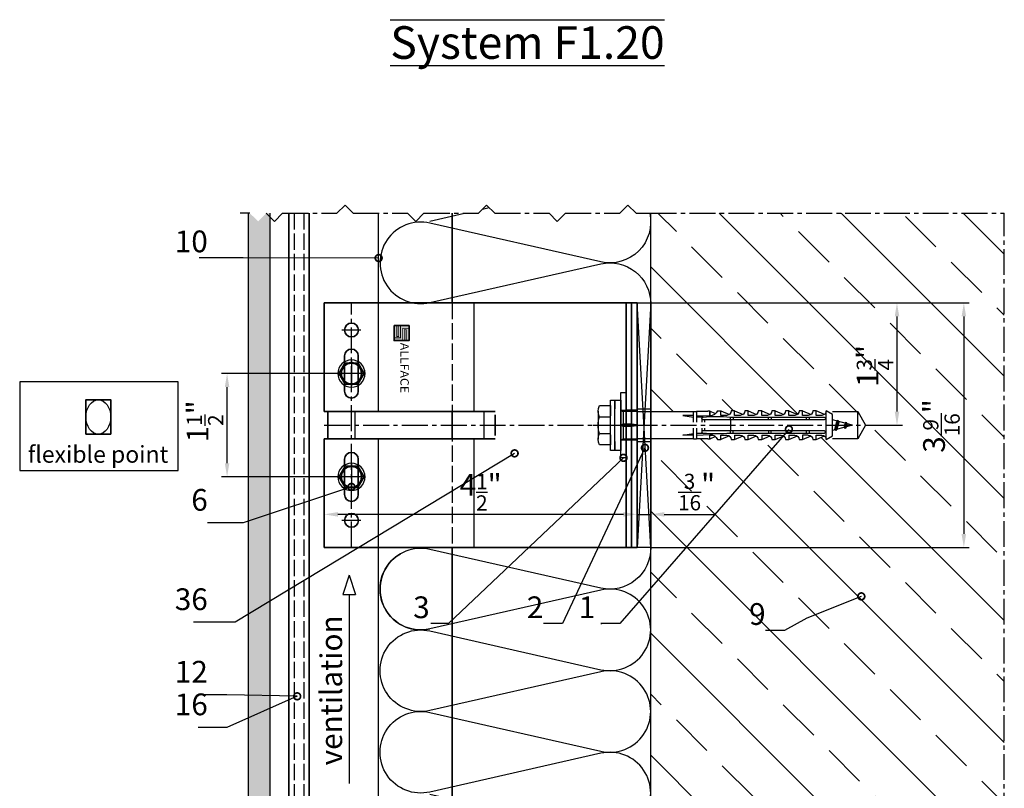
# Model space of a CAD drawing. Units: millimetres. Extents: x -5223 to 7646, y -4280 to 3555.
# Drawn here: x 6739 to 7101, y -2897 to -2614 of the extents above; entities that cross this region are included whole.
import ezdxf
from ezdxf.enums import TextEntityAlignment as Align

# ---------------------------------------------------------------- set-up
doc = ezdxf.new("R2010")
doc.units = ezdxf.units.MM
doc.header["$LTSCALE"] = 0.5
doc.linetypes.add('ACAD_ISO02W100', pattern=[15, 12, -3])
doc.linetypes.add('MITTE2', pattern=[28.575, 19.05, -3.175, 3.175, -3.175])
doc.layers.get('0').update_dxf_attribs({"color": 9, "lineweight": 30})
doc.layers.get('Defpoints').update_dxf_attribs({"color": 255})
for name, color, linetype, lineweight in [('Allface-Accessories', 200, 'Continuous', 30), ('Allface-Alu-Profiles', 7, 'Continuous', 35), ('Allface-Building', 5, 'Continuous', 25), ('Allface-Dimension', 94, 'Continuous', 25), ('Allface-Hidden', 54, 'ACAD_ISO02W100', 25), ('Allface-Plastics', 30, 'Continuous', 30), ('Allface-Text', 193, 'Continuous', 30)]:
    doc.layers.add(name, color=color, linetype=linetype, lineweight=lineweight)
for name, color, linetype in [('Allface-Alu-Profiles-hidden', 253, 'ACAD_ISO02W100'), ('Allface-Centerlines', 1, 'MITTE2'), ('Allface-Hatch', 4, 'Continuous'), ('Allface-Isolation', 40, 'Continuous')]:
    doc.layers.add(name, color=color, linetype=linetype)
doc.styles.add('Allface-dwg', font='isocp2.shx')
doc.styles.add('Allfacetitle', font='ARIAL.TTF', dxfattribs={"width": 1.4})
doc.dimstyles.new('ALLFACE 1-2', dxfattribs={"dimscale": 2, "dimtxt": 4, "dimasz": 2.5, "dimexe": 1, "dimexo": 0, "dimgap": 1, "dimtad": 1, "dimrnd": 0.05, "dimtxsty": 'Allface-dwg', "dimcen": 2.5, "dimclrd": 256, "dimclre": 256, "dimclrt": 256, "dimazin": 2, "dimtp": 0.25, "dimtm": 0.25, "dimtfac": 0.7, "dimtmove": 0, "dimatfit": 2, "dimldrblk": 'DOTSMALL', "dimfxl": 1.25, "dimtolj": 2, "dimlwd": -1, "dimlwe": -1, "dimarcsym": 0})
doc.dimstyles.new('ALLFACE 1-2 inch', dxfattribs={"dimscale": 2, "dimtxt": 4, "dimasz": 2.5, "dimexe": 1, "dimexo": 0, "dimgap": 1, "dimtad": 1, "dimdec": 4, "dimlfac": 0.0394, "dimrnd": 0.0625, "dimlunit": 5, "dimtxsty": 'Allface-dwg', "dimcen": 2.5, "dimclrd": 256, "dimclre": 256, "dimclrt": 256, "dimazin": 2, "dimtp": 0.25, "dimtm": 0.25, "dimtfac": 0.7, "dimtdec": 4, "dimtmove": 0, "dimatfit": 2, "dimldrblk": 'DOTSMALL', "dimfxl": 1.25, "dimtolj": 2, "dimlwd": -1, "dimlwe": -1, "dimarcsym": 0})

# ---------------------------------------------------------------- blocks, each defined once
blk = doc.blocks.new('Fischer SXS10x80 F US')
at = {"color": 7, "linetype": 'Continuous'}
for p, q in [((0, 9.25), (0, -9.25)), ((2.2, 9.25), (0, 9.25)), ((2.2, -9.25), (2.2, 9.25)), ((2.2, 9.25), (2.2, 6)), ((3.8, 9.25), (2.2, 9.25)), ((3.8, -9.25), (3.8, 9.25)), ((-87.11, 5), (-90, 0)), ((-77.8, 5), (-87.11, 5)), ((-87.11, -5), (-87.11, 5)), ((-77.8, 3.96), (-75.57, 5.25)), ((-77.8, -3.97), (-77.8, 3.96)), ((-75.57, -5.25), (-75.57, 5.25)), ((-74.95, 3.97), (-71.82, 5.25)), ((-73.94, 3.62), (-71.82, 3.62)), ((-71.82, 3.62), (-71.82, 5.25)), ((-71.82, 5.25), (-70.57, 5.25)), ((-66.82, 5.25), (-69.94, 3.97)), ((-68.94, 3.62), (-66.82, 3.62)), ((-66.82, 3.62), (-66.82, 5.25)), ((-66.82, 5.25), (-65.57, 5.25)), ((-61.82, 5.25), (-64.95, 3.97)), ((-63.94, 3.62), (-61.82, 3.62)), ((-61.82, 3.62), (-61.82, 5.25)), ((-61.82, 5.25), (-60.57, 5.25)), ((-56.82, 5.25), (-59.94, 3.97)), ((-58.94, 3.62), (-56.82, 3.62)), ((-56.82, 3.62), (-56.82, 5.25)), ((-56.82, 5.25), (-55.57, 5.25)), ((-51.82, 5.25), (-54.95, 3.97)), ((-53.94, 3.62), (-51.82, 3.62)), ((-51.82, 3.62), (-51.82, 5.25)), ((-51.82, 5.25), (-50.57, 5.25)), ((-46.82, 5.25), (-49.94, 3.97)), ((-48.94, 3.62), (-46.82, 3.62)), ((-46.82, 3.62), (-46.82, 5.25)), ((-46.82, 5.25), (-45.57, 5.25)), ((-41.82, 5.25), (-44.95, 3.97)), ((-43.94, 3.62), (-41.82, 3.62)), ((-41.82, 3.62), (-41.82, 5.25)), ((-41.82, 5.25), (-40.57, 5.25)), ((-36.82, 5.25), (-39.94, 3.97)), ((-38.94, 3.62), (-36.82, 3.62)), ((-35.57, 5.25), (-36.82, 5.25)), ((-36.82, 3.62), (-36.82, 5.25)), ((-34.79, 4.18), (-32.77, 5.11)), ((-32.77, 3.44), (-32.77, 5.11)), ((-32.77, 5.11), (-32.77, 3.62)), ((-32.77, 5.11), (-31.97, 5.11)), ((-27.8, 3.62), (-32.77, 3.44)), ((-31.97, 5.11), (-31.97, 5)), ((-31.97, 5), (-27.8, 5)), ((-27.8, 5.1), (-27.8, 1.15)), ((-26.8, 5.1), (-27.8, 5.1)), ((-26.8, 1.15), (-26.8, 5.1)), ((-5.8, 5), (-26.8, 5)), ((-26.8, 3.62), (-22.85, 3.62)), ((-22.85, 3.62), (-26.8, 3)), ((-3.74, 5.53), (-6.3, 5)), ((-6.3, 5), (-1, 5)), ((-0.12, 5.53), (-3.74, 5.53)), ((-1, 0.41), (-1, 5)), ((7.8, 7.19), (3.8, 7.19)), ((3.8, 7.19), (3.8, 3.5)), ((8.3, 5.13), (8.3, -5.13)), ((-90, 0), (-87.11, -5)), ((-85.2, 0), (-77.8, 1.98)), ((-85.2, 0), (-77.8, -1.98)), ((-82.84, 1.09), (-83.16, 0.36)), ((-83.16, 0.36), (-82.87, -0.6)), ((-82.47, 0.47), (-82.84, 1.09)), ((-82.52, -1.2), (-82.84, 1.09)), ((-82.15, -0.81), (-82.47, 0.47)), ((-79.84, 1.89), (-80.16, 1.17)), ((-80.16, 1.17), (-79.44, -1.4)), ((-79.47, 1.28), (-79.84, 1.89)), ((-79.84, 1.89), (-79.09, -2)), ((-78.72, -1.61), (-79.47, 1.28)), ((-40.3, 3), (-74.8, 3)), ((-74.8, 2), (-29.8, 2)), ((-69.3, 3), (-69.3, 2)), ((-68.3, 2), (-68.3, 3)), ((-55.3, 3), (-55.3, 2)), ((-54.3, 2), (-54.3, 3)), ((-41.3, 3), (-41.3, 2)), ((-40.45, -2), (-40.45, 2)), ((-40.3, 2), (-40.3, 3)), ((-30.8, 2), (-30.8, 1.15)), ((-30.3, 3), (-27.8, 3)), ((-29.8, 2.7), (-29.8, 1.15)), ((0, 0), (-6.3, 0)), ((-6.21, 0.1), (-3.74, 0.41)), ((-3.74, 0.41), (-1, 0.41)), ((-1, 0.41), (0, 0.14)), ((3.8, -3.5), (3.8, 3.5)), ((7.8, 3.07), (3.8, 3.07)), ((-82.87, -0.6), (-82.52, -1.2)), ((-82.52, -1.2), (-82.15, -0.81)), ((-79.44, -1.4), (-79.09, -2)), ((-79.09, -2), (-78.72, -1.61)), ((-29.8, -2), (-74.8, -2)), ((-74.8, -3), (-40.3, -3)), ((-69.3, -2), (-69.3, -3)), ((-68.3, -3), (-68.3, -2)), ((-55.3, -3), (-55.3, -2)), ((-54.3, -2), (-54.3, -3)), ((-41.3, -3), (-41.3, -2)), ((-40.3, -3), (-40.3, -2)), ((-27.8, -3.63), (-32.77, -3.44)), ((-30.8, -1.15), (-30.8, -2)), ((-30.3, -3), (-27.8, -3)), ((-29.8, -1.15), (-29.8, -2.7)), ((-27.8, -1.15), (-27.8, -5.1)), ((-26.8, -5.1), (-26.8, -1.15)), ((-22.85, -3.63), (-26.8, -3)), ((-3.74, -0.41), (-6.21, -0.1)), ((-1, -0.41), (-3.74, -0.41)), ((0, -0.14), (-1, -0.41)), ((-1, -5), (-1, -0.41)), ((7.8, -3.08), (3.8, -3.08)), ((3.8, -3.5), (3.8, -7.19)), ((-87.11, -5), (-77.8, -5)), ((-75.57, -5.25), (-77.8, -3.97)), ((-71.82, -5.25), (-74.95, -3.97)), ((-71.82, -3.63), (-73.94, -3.63)), ((-71.82, -5.25), (-71.82, -3.63)), ((-70.57, -5.25), (-71.82, -5.25)), ((-66.82, -5.25), (-69.94, -3.97)), ((-68.94, -3.63), (-66.82, -3.63)), ((-66.82, -3.63), (-66.82, -5.25)), ((-65.57, -5.25), (-66.82, -5.25)), ((-61.82, -5.25), (-64.95, -3.97)), ((-61.82, -3.63), (-63.94, -3.63)), ((-61.82, -3.63), (-61.82, -5.25)), ((-60.57, -5.25), (-61.82, -5.25)), ((-56.82, -5.25), (-59.94, -3.97)), ((-56.82, -3.63), (-58.94, -3.63)), ((-56.82, -5.25), (-56.82, -3.63)), ((-55.57, -5.25), (-56.82, -5.25)), ((-51.82, -5.25), (-54.95, -3.97)), ((-51.82, -3.63), (-53.94, -3.63)), ((-51.82, -3.63), (-51.82, -5.25)), ((-50.57, -5.25), (-51.82, -5.25)), ((-46.82, -5.25), (-49.94, -3.97)), ((-46.82, -3.63), (-48.94, -3.63)), ((-46.82, -5.25), (-46.82, -3.63)), ((-45.57, -5.25), (-46.82, -5.25)), ((-41.82, -5.25), (-44.95, -3.97)), ((-41.82, -3.63), (-43.94, -3.63)), ((-41.82, -3.63), (-41.82, -5.25)), ((-40.57, -5.25), (-41.82, -5.25)), ((-39.94, -3.97), (-36.82, -5.25)), ((-36.82, -3.63), (-38.94, -3.63)), ((-36.82, -5.25), (-36.82, -3.63)), ((-35.57, -5.25), (-36.82, -5.25)), ((-34.79, -4.18), (-32.77, -5.11)), ((-32.77, -3.63), (-33.94, -3.63)), ((-32.77, -5.11), (-32.77, -3.63)), ((-32.77, -5.11), (-31.97, -5.11)), ((-31.97, -5.11), (-31.97, -5)), ((-31.97, -5), (-27.8, -5)), ((-27.8, -5.1), (-26.8, -5.1)), ((-26.8, -3.63), (-22.85, -3.63)), ((-26.8, -5), (-5.8, -5)), ((-6.3, -5), (-3.74, -5.53)), ((-1, -5), (-6.3, -5)), ((-3.74, -5.53), (-0.12, -5.53)), ((2.2, -6), (2.2, -9.25)), ((3.8, -7.19), (7.8, -7.19)), ((0, -9.25), (2.2, -9.25)), ((2.2, -9.25), (3.8, -9.25))]:
    blk.add_line(p, q, dxfattribs=at)
at = {"color": 1, "linetype": 'MITTE2'}
blk.add_line((10.26, 0), (-92.8, 0), dxfattribs=at)
at = {"color": 7, "linetype": 'Continuous'}
for centre, radius, start, end in [((-73.94, 5.25), 1.62, 180, 270), ((-68.94, 5.25), 1.62, 180, 270), ((-63.94, 5.25), 1.62, 180, 270), ((-58.94, 5.25), 1.62, 180, 270), ((-53.94, 5.25), 1.62, 180, 270), ((-48.94, 5.25), 1.62, 180, 270), ((-43.94, 5.25), 1.62, 180, 270), ((-38.94, 5.25), 1.62, 180, 270), ((-32.81, 6.45), 3.01, 203.3929, 270.7066), ((-1, 6), 1, 270, 0), ((3.82, 5.13), 4.48, 332.6823, 27.3177), ((-74.8, 2.5), 0.5, 90, 270), ((-35.3, -53.81), 57.03, 84.9702, 95.0298), ((-30.3, 2.5), 0.5, 0, 90), ((-6.2, 0), 0.1, 96.9808, 263.0192), ((-1.41, 0), 9.71, 341.5289, 18.4711), ((-74.8, -2.5), 0.5, 90, 270), ((-35.3, 53.81), 57.03, 264.9702, 275.0298), ((-32.81, -6.45), 3.01, 89.2934, 156.6071), ((-30.3, -2.5), 0.5, 270, 0), ((3.82, -5.13), 4.48, 332.6823, 27.3177), ((-73.94, -5.25), 1.62, 90, 180), ((-68.94, -5.25), 1.62, 90, 180), ((-63.94, -5.25), 1.62, 90, 180), ((-58.94, -5.25), 1.62, 90, 180), ((-53.94, -5.25), 1.62, 90, 180), ((-48.94, -5.25), 1.62, 90, 180), ((-43.94, -5.25), 1.62, 90, 180), ((-38.94, -5.25), 1.62, 90, 180), ((-1, -6), 1, 0, 90)]:
    blk.add_arc(centre, radius, start, end, dxfattribs=at)
blk = doc.blocks.new('A-F1_115_fv')
h = blk.add_hatch(color=250)
h.paths.add_polyline_path([(83.84, -35.63), (83.84, -36.63), (86.99, -36.63), (86.99, -32.13), (89.34, -32.13), (89.34, -31.13), (86.19, -31.13), (86.19, -35.63)])
h.paths.add_polyline_path([(85.54, -31.13), (85.54, -35.13), (84.89, -35.13), (84.89, -31.13), (83.84, -31.13), (83.84, -35.63), (86.19, -35.63), (86.19, -31.13)])
h.paths.add_polyline_path([(84.89, -31.13), (84.89, -35.13), (85.54, -35.13), (85.54, -31.13)], flags=17)
h.paths.add_polyline_path([(86.99, -32.13), (86.99, -36.63), (87.64, -36.63), (87.64, -32.63), (88.29, -32.63), (88.29, -36.63), (89.34, -36.63), (89.34, -32.13)], flags=17)
h.paths.add_polyline_path([(87.64, -32.63), (87.64, -36.63), (88.29, -36.63), (88.29, -32.63)], flags=16)
for p, q in [((0, 45), (65, 45)), ((0, 5.5), (0, 45)), ((2, 5.5), (2, 45)), ((4, 5.5), (4, 45)), ((65, 45), (115, 45)), ((115, 45), (115, 5)), ((102.5, 12.5), (102.5, 25.5)), ((107.5, 12.5), (107.5, 25.5)), ((0, -5.5), (0, 5.5)), ((2, -5.5), (2, 5.5)), ((4, -5.5), (4, 5.5)), ((113.63, 5), (52.14, 5)), ((52.14, -3.81), (52.14, 3.81)), ((115, 5), (113.63, 5)), ((113.63, -5), (113.63, 5)), ((0, -45), (0, -5.5)), ((2, -45), (2, -5.5)), ((4, -45), (4, -5.5)), ((113.63, -5), (52.14, -5)), ((115, -5), (113.63, -5)), ((115, -5), (115, -45)), ((102.5, -12.5), (102.5, -25.5)), ((107.5, -12.5), (107.5, -25.5)), ((65, -45), (0, -45)), ((115, -45), (65, -45))]:
    blk.add_line(p, q)
at = {"color": 6, "const_width": 0.3}
for points in [[(83.84, -35.63), (86.19, -35.63), (86.19, -31.13)], [(84.89, -31.13), (84.89, -35.13), (85.54, -35.13), (85.54, -31.13)], [(89.34, -32.13), (86.99, -32.13), (86.99, -36.63)], [(88.29, -36.63), (88.29, -32.63), (87.64, -32.63), (87.64, -36.63)]]:
    blk.add_lwpolyline(points, dxfattribs=at)
at = {"color": 250}
blk.add_lwpolyline([(89.34, -36.63), (89.34, -31.13), (83.84, -31.13), (83.84, -36.63)], close=True, dxfattribs=at)
for centre in [(105, 35), (105, -35)]:
    blk.add_circle(centre, 2.55)
for centre, start, end in [((105, 25.5), 0, 180), ((105, 12.5), 180, 0), ((105, -12.5), 0, 180), ((105, -25.5), 180, 0)]:
    blk.add_arc(centre, 2.5, start, end)
at = {"layer": 'Allface-Alu-Profiles-hidden'}
for p, q in [((0, 5.5), (4, 5.5)), ((0, -5.5), (4, -5.5))]:
    blk.add_line(p, q, dxfattribs=at)
at = {"layer": 'Allface-Centerlines'}
for p, q in [((105, 45), (105, -45)), ((101.5, 35), (108.5, 35)), ((101.5, 19), (108.5, 19)), ((115, 0), (-1, 0)), ((101.5, -19), (108.5, -19)), ((101.5, -35), (108.5, -35))]:
    blk.add_line(p, q, dxfattribs=at)
at = {"layer": 'Allface-Hatch'}
for p, q in [((60, 5), (60, 45)), ((95, 45), (95, 5)), ((56.29, -5), (56.29, 5)), ((103.72, -5), (103.72, 5)), ((60, -45), (60, -5)), ((95, -5), (95, -45))]:
    blk.add_line(p, q, dxfattribs=at)
at = {"color": 7, "style": 'Allfacetitle', "width": 0.960763}
blk.add_text('ALLFACE', height=3.1, rotation=90, dxfattribs=at).set_placement((87.02, -30.32), (87.02, -11.82), align=Align.FIT)
blk = doc.blocks.new('SLS48x16_DIN7976_tv')
blk.add_lwpolyline([(-2.31, 4), (-4.62, 0), (-2.31, -4), (2.31, -4), (4.62, 0), (2.31, 4)], close=True)
for radius in [5, 4, 3.7]:
    blk.add_circle((0, 0), radius)
at = {"layer": 'Allface-Centerlines'}
for p, q in [((0, 5), (0, -5)), ((-5, 0), (5, 0))]:
    blk.add_line(p, q, dxfattribs=at)
at = {"layer": 'Allface-Dimension', "style": 'Allface-dwg'}
blk.add_attdef('DIMENSION', (-3.41, 0.45), '', height=1.5, dxfattribs=at)
blk = doc.blocks.new('*D150')
at = {"layer": 'Allface-Dimension'}
for p, q in [((6971.01, -2718.06), (7063.56, -2718.06)), ((7061.56, -2723.06), (7061.56, -2758.06)), ((7052.81, -2763.06), (7063.56, -2763.06))]:
    blk.add_line(p, q, dxfattribs=at)
for points in [[(7060.73, -2723.06), (7062.4, -2723.06), (7061.56, -2718.06)], [(7060.73, -2758.06), (7062.4, -2758.06), (7061.56, -2763.06)]]:
    blk.add_solid(points, dxfattribs=at)
at = {"layer": 'Defpoints', "color": 0}
for p in [(6971.01, -2718.06), (7052.81, -2763.06), (7061.56, -2763.06)]:
    blk.add_point(p, dxfattribs=at)
at = {"layer": 'Allface-Dimension', "insert": (7053.48, -2741.27), "char_height": 8, "attachment_point": 5, "rotation": 90, "style": 'Allface-dwg'}
blk.add_mtext('\\A2;1{\\H0.700000x;\\S3/4;}"', dxfattribs=at)
blk = doc.blocks.new('_DotSmall')
at = {"color": 0, "linetype": 'ByBlock', "const_width": 0.5}
blk.add_lwpolyline([(-0.0625, 0, 1), (0.0625, 0, 1)], format="xyb", close=True, dxfattribs=at)
blk = doc.blocks.new('*D151')
at = {"layer": 'Allface-Dimension'}
for p, q in [((7063.56, -2718.06), (7088.14, -2718.06)), ((7086.14, -2723.06), (7086.14, -2803.06)), ((6971.01, -2808.06), (7088.14, -2808.06))]:
    blk.add_line(p, q, dxfattribs=at)
for points in [[(7085.3, -2723.06), (7086.97, -2723.06), (7086.14, -2718.06)], [(7085.3, -2803.06), (7086.97, -2803.06), (7086.14, -2808.06)]]:
    blk.add_solid(points, dxfattribs=at)
at = {"layer": 'Defpoints', "color": 0}
for p in [(7063.56, -2718.06), (6971.01, -2808.06), (7086.14, -2808.06)]:
    blk.add_point(p, dxfattribs=at)
at = {"layer": 'Allface-Dimension', "insert": (7077.9, -2763.34), "char_height": 8, "attachment_point": 5, "rotation": 90, "style": 'Allface-dwg'}
blk.add_mtext('\\A2;3{\\H0.700000x;\\S9/16;}"', dxfattribs=at)
blk = doc.blocks.new('*D197')
at = {"layer": 'Allface-Dimension'}
for p, q in [((6971.01, -2718.35), (6971.01, -2797.85)), ((6966.01, -2808.06), (6966.01, -2793.85)), ((6961.01, -2795.85), (6956.01, -2795.85)), ((6966.01, -2795.85), (6971.01, -2795.85)), ((6976.01, -2795.85), (6994.77, -2795.85))]:
    blk.add_line(p, q, dxfattribs=at)
for points in [[(6961.01, -2795.02), (6961.01, -2796.69), (6966.01, -2795.85)], [(6976.01, -2795.02), (6976.01, -2796.69), (6971.01, -2795.85)]]:
    blk.add_solid(points, dxfattribs=at)
at = {"layer": 'Defpoints', "color": 0}
for p in [(6971.01, -2718.35), (6966.01, -2795.85), (6966.01, -2808.06)]:
    blk.add_point(p, dxfattribs=at)
at = {"layer": 'Allface-Dimension', "insert": (6987.89, -2787.64), "char_height": 8, "attachment_point": 5, "style": 'Allface-dwg'}
blk.add_mtext('\\A2;{\\H0.700000x;\\S3/16;}"', dxfattribs=at)
blk = doc.blocks.new('*D198')
at = {"layer": 'Allface-Dimension'}
for p, q in [((6851.01, -2808.06), (6851.01, -2793.85)), ((6966.01, -2808.06), (6966.01, -2793.85)), ((6961.01, -2795.85), (6856.01, -2795.85))]:
    blk.add_line(p, q, dxfattribs=at)
for points in [[(6856.01, -2795.02), (6856.01, -2796.69), (6851.01, -2795.85)], [(6961.01, -2795.02), (6961.01, -2796.69), (6966.01, -2795.85)]]:
    blk.add_solid(points, dxfattribs=at)
at = {"layer": 'Defpoints', "color": 0}
for p in [(6851.01, -2795.85), (6851.01, -2808.06), (6966.01, -2808.06)]:
    blk.add_point(p, dxfattribs=at)
at = {"layer": 'Allface-Dimension', "insert": (6908.51, -2787.74), "char_height": 8, "attachment_point": 5, "style": 'Allface-dwg'}
blk.add_mtext('\\A2;4{\\H0.700000x;\\S1/2;}"', dxfattribs=at)
blk = doc.blocks.new('*D199')
at = {"layer": 'Allface-Dimension'}
for p, q in [((6858.51, -2744.06), (6813.3, -2744.06)), ((6815.3, -2777.06), (6815.3, -2749.06)), ((6858.51, -2782.06), (6813.3, -2782.06))]:
    blk.add_line(p, q, dxfattribs=at)
for points in [[(6814.46, -2749.06), (6816.13, -2749.06), (6815.3, -2744.06)], [(6814.46, -2777.06), (6816.13, -2777.06), (6815.3, -2782.06)]]:
    blk.add_solid(points, dxfattribs=at)
at = {"layer": 'Defpoints', "color": 0}
for p in [(6815.3, -2744.06), (6858.51, -2744.06), (6858.51, -2782.06)]:
    blk.add_point(p, dxfattribs=at)
at = {"layer": 'Allface-Dimension', "insert": (6807.18, -2761.64), "char_height": 8, "attachment_point": 5, "rotation": 90, "style": 'Allface-dwg'}
blk.add_mtext('\\A2;1{\\H0.700000x;\\S1/2;}"', dxfattribs=at)
blk = doc.blocks.new('F1_flexible')
blk.add_ellipse((32.5, 0), major_axis=(0, 45), ratio=0.722222)
at = {"layer": 'Allface-Alu-Profiles'}
blk.add_lwpolyline([(0, -45), (65, -45), (65, 45), (0, 45)], close=True, dxfattribs=at)

msp = doc.modelspace()

# ---------------------------------------------------------------- hatches: boundary and pattern name
at = {"layer": 'Allface-Hatch'}
h = msp.add_hatch(dxfattribs=at)
h.set_pattern_fill('ANGLE', color=256, scale=0.5, style=0)
h.set_pattern_definition([(0, (4459.9633, -4016.4684), (0, 3.4925), [2.54, -0.9525]), (90, (4459.9633, -4016.4684), (-3.4925, 2e-16), [2.54, -0.9525])])
h.paths.add_polyline_path([(6823.01171, -2979.76262, 0.03222767), (6823.14022, -2979.77091), (6831.01171, -2979.77091), (6831.01171, -2685.08496), (6829.66948, -2685.08496), (6826.66948, -2688.08496), (6823.66948, -2685.08496), (6823.01171, -2685.08496)])
h = msp.add_hatch(dxfattribs=at)
h.set_pattern_fill('ANSI33', color=256, scale=5, angle=90, style=0)
h.set_pattern_definition([(135, (4465.963, -4016.468), (-22.45064, -22.45064), []), (135, (4465.963, -3994.018), (-22.45064, -22.45064), [15.875, -7.9375])])
h.paths.add_polyline_path([(7101.01171, -2685.08512), (6971.01171, -2685.08512), (6971.01171, -2758.05682), (6986.81171, -2758.05682), (6986.81171, -2757.95682), (6987.81171, -2757.95682), (6987.81171, -2758.05682), (6991.98171, -2758.05682), (6991.98171, -2757.94615), (6992.78171, -2757.94615), (6992.78171, -2757.94615), (6994.80482, -2758.87389, 0.110966006), (6995.58171, -2757.80682), (6996.83171, -2757.80682), (6999.95605, -2759.08821, 0.231096576), (7000.58171, -2757.80682), (7001.83171, -2757.80682), (7004.95877, -2759.08608, 0.230535927), (7005.58171, -2757.80682), (7006.83171, -2757.80682), (7009.95605, -2759.08821, 0.231096634), (7010.58171, -2757.80682), (7011.83171, -2757.80682), (7014.95877, -2759.08608, 0.230535927), (7015.58171, -2757.80682), (7016.83171, -2757.80682), (7019.95605, -2759.08821, 0.231096634), (7020.58171, -2757.80682), (7021.83171, -2757.80682), (7024.95877, -2759.08608, 0.230535927), (7025.58171, -2757.80682), (7026.83171, -2757.80682), (7029.95605, -2759.08821, 0.231096634), (7030.58171, -2757.80682), (7031.83171, -2757.80682), (7034.95877, -2759.08608, 0.230535927), (7035.58171, -2757.80682), (7037.81171, -2759.09182), (7037.81171, -2761.074), (7039.61524, -2761.55725), (7039.85368, -2761.16452), (7040.07767, -2761.68116), (7042.61524, -2762.3611), (7042.85368, -2761.96837), (7043.07767, -2762.48501), (7045.21171, -2763.05683), (7047.12496, -2763.05683), (7047.12496, -2758.05682), (7050.01171, -2763.05683), (7050.01171, -2763.05683), (7047.12496, -2768.05682), (7047.12496, -2763.05683), (7045.2117, -2763.05683), (7042.86248, -2763.6863), (7042.53325, -2764.25654), (7042.16536, -2763.87309), (7039.35286, -2764.6267), (7039.10247, -2765.06039), (7038.82268, -2764.76876), (7037.81171, -2765.03965), (7037.81171, -2767.02182), (7035.58171, -2768.30682, 0.230535927), (7034.95877, -2767.02757), (7031.83171, -2768.30682), (7030.58171, -2768.30682, 0.231096634), (7029.95605, -2767.02544), (7026.83171, -2768.30682), (7025.58171, -2768.30682, 0.230535927), (7024.95877, -2767.02757), (7021.83171, -2768.30682), (7020.58171, -2768.30682, 0.231096634), (7019.95605, -2767.02544), (7016.83171, -2768.30682), (7015.58171, -2768.30682, 0.230535927), (7014.95877, -2767.02757), (7011.83171, -2768.30682), (7010.58171, -2768.30682, 0.231096634), (7009.95605, -2767.02544), (7006.83171, -2768.30682), (7005.58171, -2768.30682, 0.230535927), (7004.95877, -2767.02757), (7001.83171, -2768.30682), (7000.58171, -2768.30682, 0.231096634), (6999.95605, -2767.02544), (6996.83171, -2768.30682), (6995.58171, -2768.30682, 0.110965976), (6994.80482, -2767.23976), (6992.78171, -2768.1675), (6991.98171, -2768.1675), (6991.98171, -2768.05682), (6987.81171, -2768.05682), (6987.81171, -2768.15682), (6986.81171, -2768.15682), (6986.81171, -2768.05682), (6971.01171, -2768.05682), (6971.01171, -2934.27091), (7101.01171, -2934.27091)])

# ---------------------------------------------------------------- linework, layer by layer
at = {"layer": 'Allface-Accessories'}
msp.add_lwpolyline([(6960.01171, -2775.05682), (6960.01171, -2751.05682), (6962.01171, -2751.05682), (6962.01171, -2775.05682)], close=True, dxfattribs=at)
at = {"layer": 'Allface-Alu-Profiles'}
for p, q in [((6838.01171, -2685.08496), (6838.01171, -2964.77091)), ((6845.51171, -2685.08496), (6845.51171, -2964.77091)), ((6898.01171, -2718.05682), (6898.01171, -2685.08496)), ((6898.01171, -2758.05682), (6898.01171, -2768.05682)), ((6898.01171, -2808.05682), (6898.01171, -2964.77091))]:
    msp.add_line(p, q, dxfattribs=at)
at = {"layer": 'Allface-Alu-Profiles-hidden'}
for p, q in [((6840.01171, -2685.08496), (6840.01171, -2964.77091)), ((6843.51171, -2685.08496), (6843.51171, -2964.77091)), ((6898.01171, -2718.05682), (6898.01171, -2808.05682))]:
    msp.add_line(p, q, dxfattribs=at)
at = {"layer": 'Allface-Building'}
for p, q in [((6823.01171, -2685.08496), (6823.01171, -2979.77091)), ((6831.01171, -2685.08496), (6831.01171, -2979.77091)), ((6971.01171, -2934.27091), (6971.01171, -2685.08512))]:
    msp.add_line(p, q, dxfattribs=at)
at = {"layer": 'Allface-Centerlines'}
for p, q in [((6823.66948, -2685.08496), (6820.14445, -2685.08496)), ((6971.01171, -2685.08512), (7101.01171, -2685.08512)), ((7101.01171, -2979.27091), (7101.01171, -2685.08512))]:
    msp.add_line(p, q, dxfattribs=at)
for points in [[(6829.66948, -2685.08496), (6832.66948, -2688.08496), (6835.66948, -2685.08496), (6855.66948, -2685.08496), (6858.66948, -2682.08496), (6861.66948, -2685.08496), (6881.66948, -2685.08496)], [(6881.66948, -2685.08496), (6884.66948, -2688.08496), (6887.66948, -2685.08496), (6907.66948, -2685.08496), (6910.66948, -2682.08496), (6913.66948, -2685.08496), (6933.66948, -2685.08496)], [(6933.66948, -2685.08496), (6936.66948, -2688.08496), (6939.66948, -2685.08496), (6959.66948, -2685.08496), (6962.66948, -2682.08496), (6965.66948, -2685.08496), (6970.9173, -2685.08496)]]:
    msp.add_lwpolyline(points, dxfattribs=at)
at = {"layer": 'Allface-Dimension'}
for p, q in [((6860.1198, -2818.17167), (6857.7897, -2825.38145)), ((6860.1198, -2818.17167), (6862.44989, -2825.38145)), ((6857.7897, -2825.38145), (6862.44989, -2825.38145)), ((6860.1198, -2825.38145), (6860.1198, -2894.86238))]:
    msp.add_line(p, q, dxfattribs=at)
msp.add_lwpolyline([(6739.05441, -2779.77158), (6797.2749, -2779.77158), (6797.2749, -2747.13622), (6739.05441, -2747.13622)], close=True, dxfattribs=at)
at = {"layer": 'Allface-Hatch'}
for p, q in [((6971.01171, -2808.05682), (6966.01171, -2718.05682)), ((6971.01171, -2718.05682), (6966.01171, -2808.05682))]:
    msp.add_line(p, q, dxfattribs=at)
at = {"layer": 'Allface-Hidden'}
for p, q in [((6966.01171, -2757.05682), (6971.01171, -2757.05682)), ((6966.01171, -2769.05682), (6971.01171, -2769.05682))]:
    msp.add_line(p, q, dxfattribs=at)
at = {"layer": 'Allface-Isolation'}
for p, q in [((6871.01171, -2718.05682), (6871.01171, -2685.08496)), ((6871.01171, -2971.77091), (6871.01171, -2808.05682))]:
    msp.add_line(p, q, dxfattribs=at)
for points in [[(6970.65247, -2685.08496, -0.550564981), (6952.69412, -2702.9766), (6889.82929, -2688.71956, 1.252183004), (6889.82929, -2717.9766)], [(6889.82929, -2717.9766), (6952.69412, -2703.71956, -0.481148744), (6971.01171, -2718.34808, -0.481148744)], [(6971.00888, -2808.05682, -0.487141241), (6952.69412, -2822.9766), (6889.82929, -2808.71956, 1.252183004), (6889.82929, -2837.9766)], [(6889.82929, -2838.71956), (6952.69412, -2852.9766, 1.252183004), (6952.69412, -2823.71956), (6889.82929, -2837.9766, -0.859904027), (6879.0098, -2810.3588, -0.859904027)], [(6889.82929, -2868.71956), (6952.69412, -2882.9766, 1.252183004), (6952.69412, -2853.71956), (6889.82929, -2867.9766, -1.252183004), (6889.82929, -2838.71956)], [(6889.82929, -2898.71956), (6952.69412, -2912.9766, 1.252183004), (6952.69412, -2883.71956), (6889.82929, -2897.9766, -1.252183004), (6889.82929, -2868.71956)]]:
    msp.add_lwpolyline(points, format="xyb", dxfattribs=at)
for points in [[(6889.82929, -2687.9766), (6902.57966, -2685.08496)], [(6909.16237, -2683.59208), (6911.61937, -2683.03486)]]:
    msp.add_lwpolyline(points, dxfattribs=at)
at = {"layer": 'Allface-Plastics'}
msp.add_lwpolyline([(6966.01171, -2808.05682), (6966.01171, -2718.05682), (6971.01171, -2718.05682), (6971.01171, -2808.05682)], close=True, dxfattribs=at)

# ---------------------------------------------------------------- block references
at = {"layer": 'Allface-Accessories', "xscale": -1}
for name, p in [('SLS48x16_DIN7976_tv', (6861.01171, -2744.05682)), ('Fischer SXS10x80 F US', (6960.01171, -2763.05682)), ('SLS48x16_DIN7976_tv', (6861.01171, -2782.05682))]:
    msp.add_blockref(name, p, dxfattribs=at)
at = {"layer": 'Allface-Accessories', "xscale": 0.1400000000003274, "yscale": 0.1399999999998727, "zscale": 0.14}
msp.add_blockref('F1_flexible', (6763.39832, -2760.0132), dxfattribs=at)
at = {"layer": 'Allface-Alu-Profiles', "rotation": 180}
msp.add_blockref('A-F1_115_fv', (6966.01171, -2763.05682), dxfattribs=at)

# ---------------------------------------------------------------- texts
at = {"layer": 'Allface-Dimension', "char_height": 8, "attachment_point": 9, "style": 'Allface-dwg'}
for s, insert in [('\\A2;10', (6808.20322, -2699.4525)), ('6', (6808.20322, -2797.01003)), ('36', (6808.20322, -2833.55612)), ('\\A2;3', (6889.77888, -2834.02193)), ('\\A2;2', (6931.55021, -2834.02193)), ('\\A2;1', (6950.66937, -2834.02193)), ('\\A2;9', (7013.25755, -2836.50397)), ('12', (6808.20322, -2860.23347)), ('16', (6808.20322, -2872.23347))]:
    msp.add_mtext(s, dxfattribs=dict(at, insert=insert))
at = {"layer": 'Allface-Dimension', "insert": (6767.85331, -2749.9957), "char_height": 6.2, "width": 119.5526297, "attachment_point": 2, "style": 'Allface-dwg'}
msp.add_mtext('\\P\\Pflexible point', dxfattribs=at)
at = {"layer": 'Allface-Dimension', "insert": (6849.58349, -2888.14888), "char_height": 8, "width": 83.3338091, "attachment_point": 1, "rotation": 90, "style": 'Allface-dwg'}
msp.add_mtext('ventilation', dxfattribs=at)
at = {"layer": 'Allface-Text', "insert": (6875.28699, -2616.31135), "char_height": 12, "width": 187.4363666, "attachment_point": 1, "style": 'Allfacetitle'}
msp.add_mtext('{\\L\\OSystem F1.20}', dxfattribs=at)

# ---------------------------------------------------------------- dimensions: what is measured, and where the dimension line sits
at = {"layer": 'Allface-Dimension'}
for base, p1, p2, picture, middle in [((7061.56467, -2763.05683), (6971.00888, -2718.05682), (7052.81171, -2763.05683), '*D150', (7061.56467, -2741.26881)), ((7086.13593, -2808.05682), (7063.56467, -2718.05682), (6971.01171, -2808.05682), '*D151', (7086.13593, -2763.34058)), ((6815.29663, -2744.05682), (6858.51171, -2782.05682), (6858.51171, -2744.05682), '*D199', (6815.29663, -2761.6398))]:
    dim = msp.add_linear_dim(base=base, p1=p1, p2=p2, angle=90, dimstyle='ALLFACE 1-2 inch', override={"dimpost": '"'}, dxfattribs=at)
    dim.commit()
    dim.dimension.update_dxf_attribs({"geometry": picture, "text_midpoint": middle, "dimtype": 160})
dim = msp.add_linear_dim(base=(6966.01171, -2795.85297), p1=(6971.01171, -2718.34808), p2=(6966.01171, -2808.05682), dimstyle='ALLFACE 1-2 inch', override={"dimpost": '"'}, dxfattribs=at)
dim.commit()
dim.dimension.update_dxf_attribs({"geometry": '*D197', "text_midpoint": (6987.8884, -2795.85297), "dimtype": 160})
dim = msp.add_linear_dim(base=(6851.01171, -2795.85297), p1=(6966.01171, -2808.05682), p2=(6851.01171, -2808.05682), dimstyle='ALLFACE 1-2 inch', override={"dimpost": '"'}, dxfattribs=at)
dim.commit()
dim.dimension.update_dxf_attribs({"geometry": '*D198', "text_midpoint": (6908.51171, -2787.73909)})

# ---------------------------------------------------------------- leaders
at = {"layer": 'Allface-Dimension', "annotation_type": 0, "has_hookline": 1, "hookline_direction": 1}
for points, text_width in [([(6871.01171, -2701.57089), (6821.20322, -2701.4525), (6810.20322, -2701.4525)], 7.2063), ([(7021.83171, -2764.57723), (6959.69171, -2836.02193), (6952.66937, -2836.02193)], 1.6), ([(6920.99717, -2773.40618), (6818.28313, -2835.55612), (6810.20322, -2835.55612)], 9.19685), ([(6968.90405, -2771.38314), (6938.55021, -2836.02193), (6933.55021, -2836.02193)], 3.88362), ([(6961.01171, -2775.05682), (6896.65256, -2836.02193), (6891.77888, -2836.02193)], 3.53137), ([(6861.01171, -2785.75682), (6821.20322, -2799.01003), (6810.20322, -2799.01003)], 4.07559), ([(7048.45027, -2826.00795), (7028.3759, -2834.01745), (7020.25755, -2838.50397), (7015.25755, -2838.50397)], 4.07616), ([(6841.06238, -2862.76193), (6815.20322, -2862.23347), (6810.20322, -2862.23347)], 7.68047), ([(6841.06238, -2862.76193), (6815.20322, -2874.23347), (6810.20322, -2874.23347)], 7.59685)]:
    msp.add_leader(points, dimstyle='ALLFACE 1-2', override={"dimgap": -1, "dimtad": 1}, dxfattribs=dict(at, text_width=text_width))

doc.saveas('drawing.dxf')
